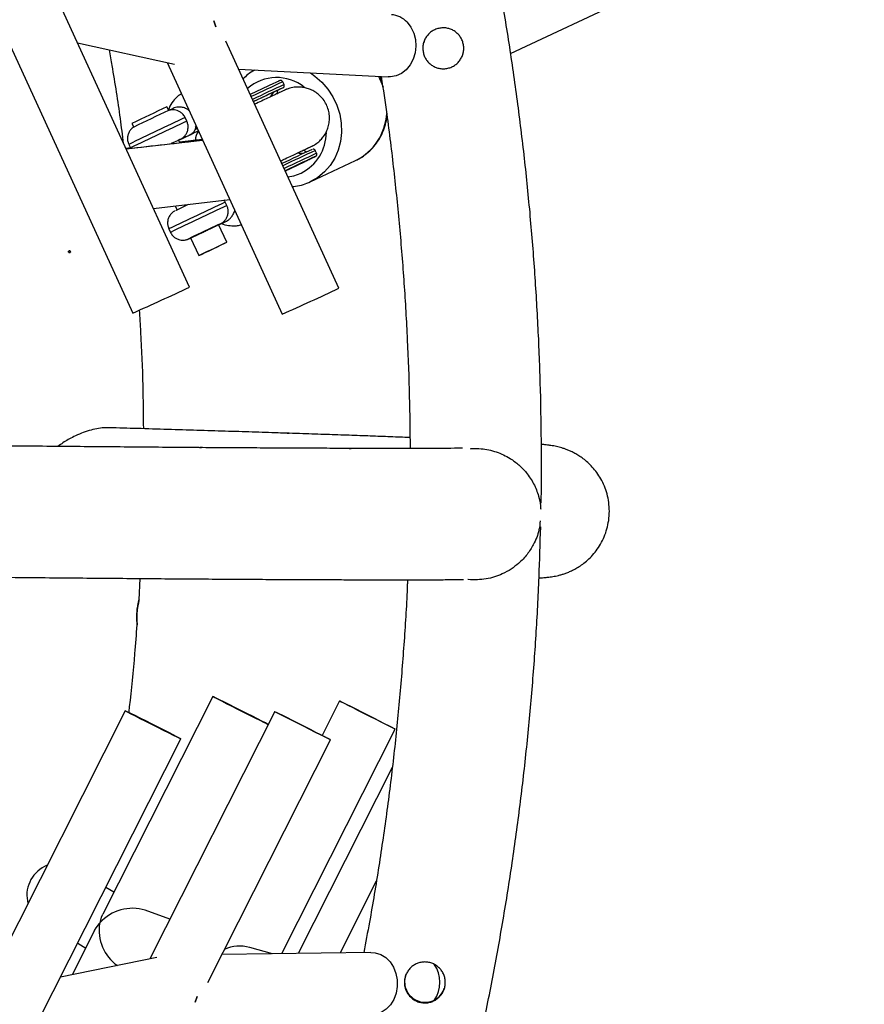
# Model space of a CAD drawing. Units: millimetres. Extents: x -4748 to 4748, y -4748 to 4748.
# Drawn here: x 2567 to 2784, y -148 to 104 of the extents above; entities that cross this region are included whole.
import ezdxf

# ---------------------------------------------------------------- set-up
doc = ezdxf.new("R2010")
doc.units = ezdxf.units.MM

msp = doc.modelspace()

# ---------------------------------------------------------------- linework, layer by layer
at = {"color": 7, "linetype": 'Continuous', "lineweight": 25}
for p, q in [((2693.33, 95.71), (2743.12, 119.05)), ((2610.93, 35.74), (2576.87, 110.04)), ((2563.09, 101.72), (2596.39, 29.07)), ((2649.3, 35.47), (2620.24, 98.88)), ((2671.2, 98.81), (2671.07, 98.47)), ((2582.21, 98.41), (2607.1, 92.93)), ((2605.17, 93.36), (2634.76, 28.8)), ((2623.55, 91.65), (2661.92, 89.67)), ((2632.7, 88.09), (2626.52, 85.17)), ((2633.7, 86.3), (2631.06, 85.07)), ((2634.28, 86.59), (2633.7, 86.3)), ((2633.79, 86.36), (2634.8, 86.85)), ((2634.28, 86.59), (2633.79, 86.36)), ((2635.21, 87.72), (2634.87, 88.44)), ((2605.59, 81.07), (2605.15, 82.01)), ((2606.72, 81.61), (2605.59, 81.08)), ((2610.25, 78.34), (2609.82, 79.24)), ((2596.17, 77.75), (2596.61, 76.82)), ((2612.35, 76.23), (2612.9, 76.49)), ((2612.9, 76.5), (2612.36, 76.25)), ((2594.67, 71.22), (2614.28, 73.47)), ((2608.44, 72.81), (2608.13, 73.46)), ((2608.14, 73.44), (2610.93, 74.75)), ((2614.23, 73.6), (2608.39, 72.93)), ((2595.36, 72.38), (2595.79, 71.48)), ((2640.3, 70.88), (2642.33, 71.89)), ((2643.57, 70.1), (2643.23, 70.82)), ((2641.2, 68.28), (2639.64, 67.54)), ((2639.73, 67.58), (2641.6, 68.47)), ((2642.63, 68.97), (2640.78, 68.06)), ((2641.6, 68.47), (2641.2, 68.28)), ((2641.2, 68.28), (2641.2, 68.28)), ((2642.63, 68.97), (2642.15, 68.74)), ((2640.1, 67.73), (2635.5, 65.57)), ((2635.51, 65.56), (2636.53, 66.03)), ((2635.51, 65.55), (2635.85, 65.71)), ((2636.53, 66.03), (2635.85, 65.71)), ((2636.28, 65.91), (2636.3, 65.88)), ((2636.52, 66.05), (2636.53, 66.03)), ((2636.59, 66.15), (2636.64, 66.05)), ((2638.22, 66.87), (2637.97, 66.74)), ((2639.68, 67.56), (2638.24, 66.88)), ((2638.24, 66.88), (2638.55, 67.02)), ((2638.5, 66.99), (2638.85, 67.16)), ((2638.55, 67.02), (2639.26, 67.36)), ((2638.63, 66.9), (2638.57, 67.03)), ((2639.26, 67.36), (2639.7, 67.57)), ((2639.49, 67.47), (2639.99, 67.7)), ((2639.64, 67.54), (2639.49, 67.47)), ((2639.49, 67.47), (2639.49, 67.47)), ((2639.64, 67.54), (2639.64, 67.54)), ((2639.99, 67.7), (2639.68, 67.56)), ((2639.68, 67.56), (2639.68, 67.56)), ((2639.7, 67.57), (2640.12, 67.77)), ((2640.12, 67.77), (2639.73, 67.58)), ((2639.73, 67.59), (2639.73, 67.58)), ((2640.78, 68.06), (2640.1, 67.73)), ((2641.93, 62.78), (2653.54, 68.22)), ((2601.69, 55.91), (2621.28, 58.19)), ((2607.3, 56.55), (2607.76, 55.58)), ((2610.6, 56.93), (2607.31, 55.36)), ((2620.53, 56.65), (2620.1, 57.56)), ((2605.65, 50.7), (2606.08, 49.8)), ((2620.56, 47.26), (2618.42, 51.78)), ((2618.43, 51.76), (2620.41, 52.69)), ((2611.19, 48.35), (2613.33, 43.83)), ((2611.51, 48.49), (2614.43, 49.88)), ((2651.87, -5.65), (2651.79, -5.65)), ((2597.99, -44.53), (2598.28, -39.04)), ((2651.77, -39.35), (2651.87, -39.35)), ((2616.94, -69.32), (2588.72, -125.19)), ((2649.45, -70.48), (2644.98, -79.32)), ((2594.45, -73.01), (2558.36, -144.45)), ((2632.81, -73.21), (2600.74, -136.69)), ((2631.12, -76.49), (2631.15, -76.51)), ((2634.61, -135.34), (2663.73, -77.69)), ((2571.85, -153.22), (2608.73, -80.23)), ((2615.61, -142.74), (2647.09, -80.42)), ((2662.96, -87.57), (2638.86, -135.28)), ((2591.55, -119.59), (2589.49, -118.32)), ((2658.88, -116.75), (2649.6, -135.12)), ((2569.33, -121.82), (2569.48, -122.44)), ((2605.91, -126.45), (2599.6, -124.18)), ((2587.87, -127.58), (2587.97, -127.4)), ((2586.59, -129.41), (2580.86, -140.74)), ((2582.25, -132.65), (2584.31, -133.92)), ((2632.27, -135.38), (2626.38, -133.73)), ((2602.59, -136.31), (2577.85, -141.35)), ((2657.49, -135.01), (2619.23, -135.57)), ((2676.24, -144.59), (2676.33, -144.18))]:
    msp.add_line(p, q, dxfattribs=at)
at = {"color": 8, "linetype": 'Continuous', "lineweight": 25}
for p, q in [((2634.8, 86.85), (2634.93, 86.92)), ((2612.37, 76.91), (2612.62, 77.03))]:
    msp.add_line(p, q, dxfattribs=at)
at = {"color": 7, "linetype": 'Continuous', "lineweight": 25, "flags": 128}
for points in [[(2617.16, 104.08), (2617.24, 103.87), (2617.66, 102.58)], [(2617.66, 102.58), (2617.24, 103.87), (2617.16, 104.08)], [(2666.79, 103.72), (2667.76, 102.45), (2668.47, 100.96), (2668.9, 99.32), (2669.02, 97.6), (2668.83, 95.88), (2668.33, 94.25), (2667.55, 92.77), (2666.53, 91.53), (2665.31, 90.57), (2663.96, 89.94), (2662.52, 89.67), (2661.92, 89.67)], [(2608.13, 73.46), (2608.36, 73.56), (2608.58, 73.67), (2608.46, 73.62), (2608, 73.4), (2607.25, 73.05), (2606.27, 72.59), (2606.22, 72.56)], [(2612.45, 73.42), (2610.77, 73.22), (2608.38, 72.95)], [(2595.78, 71.46), (2595.26, 71.4), (2594.63, 71.32)], [(2636.45, 66.03), (2636.4, 66.01), (2635.5, 65.58)], [(2618.45, 46.25), (2617.41, 45.75), (2616.33, 45.24), (2615.31, 44.76), (2614.43, 44.35), (2613.78, 44.04), (2613.41, 43.86), (2613.35, 43.84), (2613.61, 43.97), (2614.17, 44.23), (2614.98, 44.62), (2615.96, 45.08), (2617.03, 45.59), (2618.09, 46.09), (2619.05, 46.55), (2619.82, 46.91), (2620.34, 47.16), (2620.56, 47.26), (2620.45, 47.21), (2620.04, 47.01), (2619.35, 46.68), (2618.45, 46.25)], [(2597.99, -44.53), (2597.99, -44.51), (2597.94, -44.72), (2597.81, -45.26), (2597.65, -46.08), (2597.51, -47.1), (2597.43, -48.18), (2597.42, -49.2), (2597.45, -50.07), (2597.51, -50.7), (2597.54, -50.98), (2597.53, -50.89), (2597.49, -50.46), (2597.45, -49.93), (2597.45, -49.93)], [(2631.15, -76.49), (2630.97, -76.4), (2630.4, -76.1), (2629.54, -75.66), (2628.43, -75.09), (2627.11, -74.41), (2625.65, -73.67), (2624.11, -72.9), (2622.58, -72.12), (2621.11, -71.38), (2619.78, -70.72), (2618.66, -70.16), (2617.79, -69.73), (2617.21, -69.44), (2616.95, -69.32), (2617.03, -69.37), (2617.44, -69.59), (2618.15, -69.96), (2619.15, -70.47), (2620.37, -71.1), (2621.77, -71.81), (2623.28, -72.57), (2624.82, -73.35), (2626.33, -74.11), (2627.74, -74.82), (2628.97, -75.43), (2629.97, -75.93), (2630.7, -76.29), (2631.12, -76.49), (2631.12, -76.49)], [(2649.55, -70.53), (2649.46, -70.48), (2649.71, -70.6), (2650.28, -70.88), (2651.15, -71.3), (2652.27, -71.86), (2653.59, -72.53), (2655.05, -73.26), (2656.59, -74.04), (2658.12, -74.81), (2659.59, -75.55), (2660.91, -76.23), (2662.03, -76.8), (2662.9, -77.25), (2663.47, -77.55), (2663.72, -77.68), (2663.64, -77.65), (2663.23, -77.45), (2662.5, -77.1), (2661.51, -76.6), (2660.28, -75.99), (2658.88, -75.28), (2657.37, -74.53), (2655.82, -73.75), (2654.32, -72.98), (2652.91, -72.27), (2651.68, -71.64), (2650.68, -71.13), (2649.96, -70.75), (2649.55, -70.53)], [(2594.45, -73.01), (2594.61, -73.11), (2595.1, -73.36), (2595.9, -73.77), (2596.96, -74.32), (2598.23, -74.97), (2599.67, -75.69), (2601.19, -76.47), (2602.73, -77.24), (2604.22, -77.99), (2605.59, -78.68), (2606.76, -79.27), (2607.7, -79.73), (2608.35, -80.05), (2608.69, -80.21), (2608.69, -80.2), (2608.36, -80.03), (2607.71, -79.69), (2606.78, -79.21), (2605.61, -78.61), (2604.24, -77.92), (2602.76, -77.16), (2601.22, -76.38), (2599.69, -75.62), (2598.26, -74.89), (2596.98, -74.25), (2595.91, -73.72), (2595.11, -73.33), (2594.62, -73.09), (2594.45, -73.01)], [(2647.09, -80.42), (2646.92, -80.35), (2646.43, -80.11), (2645.63, -79.71), (2644.57, -79.18), (2643.29, -78.54), (2641.85, -77.82), (2640.33, -77.05), (2638.79, -76.27), (2637.3, -75.52), (2635.94, -74.83), (2634.76, -74.23), (2633.83, -73.75), (2633.18, -73.41), (2632.85, -73.23), (2632.86, -73.23), (2633.19, -73.38), (2633.84, -73.7), (2634.78, -74.17), (2635.96, -74.76), (2637.32, -75.44), (2638.81, -76.19), (2640.35, -76.97), (2641.88, -77.74), (2643.31, -78.47), (2644.59, -79.12), (2645.65, -79.66), (2646.44, -80.07), (2646.93, -80.33), (2647.09, -80.42)], [(2587.97, -127.4), (2588.39, -125.94), (2588.72, -125.19)], [(2586.59, -129.41), (2586.98, -128.73), (2587.87, -127.58)], [(2657.49, -135.01), (2658.61, -135.1), (2660.01, -135.55), (2661.29, -136.35), (2662.41, -137.46), (2663.3, -138.83), (2663.92, -140.4), (2664.25, -142.08)], [(2664.25, -142.08), (2664.27, -143.81), (2663.98, -145.51), (2663.39, -147.08), (2662.52, -148.47), (2661.43, -149.6), (2660.16, -150.42), (2658.77, -150.89), (2657.73, -151.01)], [(2612.92, -146.31), (2612.83, -146.6), (2612.35, -147.8)], [(2612.35, -147.8), (2612.83, -146.6), (2612.92, -146.31)]]:
    msp.add_lwpolyline(points, dxfattribs=at)
at = {"color": 8, "linetype": 'Continuous', "lineweight": 25, "flags": 128}
for points in [[(2641.96, 90.7), (2643.1, 89.91), (2644.88, 88.37), (2646.44, 86.58), (2647.75, 84.59), (2648.77, 82.42), (2649.49, 80.15), (2649.89, 77.81), (2649.96, 75.46), (2649.7, 73.14), (2649.12, 70.93), (2648.22, 68.85), (2647.03, 66.96), (2645.57, 65.3), (2643.88, 63.9), (2642, 62.81)], [(2660.71, 86.96), (2660.38, 87.87), (2659.49, 89.79)], [(2636.21, 64.02), (2637.75, 64.32), (2639.59, 64.99)]]:
    msp.add_lwpolyline(points, dxfattribs=at)
at = {"color": 7, "linetype": 'Continuous', "lineweight": 25}
for centre, radius, start, end in [((1998.06, 13.25), 2750, 284.46472, 76.29542), ((2662.38, 99.68), 5.98, 42.4568, 86.527), ((2911.54, -511.46), 659.21, 114.80953, 115.53703), ((2634.42, 85.58), 1.02, 134.7849, 195.8629), ((2839.94, -362.86), 494.26, 114.8097, 115.4738), ((3005.35, -773.17), 944.19, 115.0784, 115.68141), ((3014.34, -792.12), 964.13, 115.08471, 115.67512), ((2475.94, 1208.33), 1143.23, 275.97729, 276.94974), ((2615.7, 73.63), 3.26, 138.2558, 183.7619), ((2615.75, 73.62), 3.31, 139.6557, 183.6067), ((2598.07, 52.67), 18.89, 96.9625, 99.3841), ((2954.85, -603.72), 743.63, 114.84242, 115.50504), ((2641.23, 71.69), 1.24, 218.9371, 260.8147), ((2823.86, -328.09), 436.46, 114.7509, 115.57), ((2973.9, -706.87), 837.8, 115.07221, 115.68761), ((2924.3, -602.33), 722.1, 115.06252, 115.69729), ((2286.01, 725.36), 762.34, 294.02577, 295.22832), ((2323.47, 727.18), 764.61, 294.0239, 295.22287), ((2577.46, -120.34), 8.26, 111.5837, 190.3105), ((2596.32, -134.97), 11.27, 73.0945, 137.8558), ((2598.73, -129.36), 11, 170.7111, 235.122), ((2623.89, -143.22), 9.81, 75.3158, 114.0286), ((2667.13, -142.69), 8.08, 325.0341, 35.0091)]:
    msp.add_arc(centre, radius, start, end, dxfattribs=at)
at = {"color": 8, "linetype": 'Continuous', "lineweight": 25}
for centre, radius, start, end in [((2633.32, 78.1), 11.43, 51.733, 131.0814), ((2990.03, -677.63), 844.39, 114.87349, 115.48091), ((2953.68, -600.29), 758.14, 114.83869, 115.51601), ((3243.21, -1274.56), 1494.64, 115.07323, 115.68658), ((2647.27, 81.06), 14.29, 296.0502, 356.9565), ((3243.64, -1275.46), 1494.64, 115.07323, 115.68658), ((2634.22, 75.55), 11.85, 296.9567, 359.4111), ((3006, -711.59), 862.41, 114.87513, 115.48695), ((2968.92, -632.73), 774.48, 114.84015, 115.52222), ((2483.22, 391.21), 359.48, 295.23, 296.0579), ((3253.5, -1296.24), 1494.64, 115.07323, 115.68658), ((3253.93, -1297.14), 1494.64, 115.07323, 115.68658), ((2607.7, 74.15), 24.82, 294.7774, 296.7412), ((2589.78, 94.08), 50.5, 294.5178, 295.4838)]:
    msp.add_arc(centre, radius, start, end, dxfattribs=at)
at = {"color": 7, "linetype": 'Continuous', "lineweight": 25}
for points, knots in [([(2701.19, -19.72), (2701.2, -19.35), (2701.3, -14.02), (2701.29, -3.71), (2701.02, 11.19), (2700.42, 26.08), (2699.51, 40.96), (2698.29, 55.81), (2696.75, 70.64), (2694.89, 85.43), (2692.73, 100.17), (2690.25, 114.87), (2687.46, 129.51), (2684.36, 144.09), (2680.95, 158.6), (2677.24, 173.03), (2673.22, 187.39), (2668.9, 201.65), (2664.27, 215.82), (2659.35, 229.89), (2654.13, 243.85), (2648.61, 257.7), (2642.8, 271.42), (2636.71, 285.02), (2630.32, 298.49), (2623.66, 311.82), (2616.71, 325.01), (2609.48, 338.04), (2601.98, 350.92), (2594.21, 363.64), (2586.17, 376.19), (2577.86, 388.56), (2569.3, 400.76), (2560.47, 412.78), (2551.4, 424.6), (2542.08, 436.23), (2532.51, 447.66), (2522.7, 458.88), (2512.66, 469.89), (2502.39, 480.69), (2491.89, 491.27), (2481.16, 501.62), (2470.22, 511.74), (2459.59, 521.2), (2452.52, 527.16), (2449.24, 529.92)], [0, 0, 0, 0, 0.001771, 0.025616, 0.049461, 0.073306, 0.097151, 0.120997, 0.144842, 0.168687, 0.192532, 0.216377, 0.240223, 0.264068, 0.287913, 0.311758, 0.335603, 0.359449, 0.383294, 0.407139, 0.430984, 0.454829, 0.478675, 0.50252, 0.526365, 0.55021, 0.574055, 0.597901, 0.621746, 0.645591, 0.669436, 0.693281, 0.717127, 0.740972, 0.764817, 0.788662, 0.812508, 0.836353, 0.860198, 0.884043, 0.907888, 0.931734, 0.955579, 0.979424, 1, 1, 1, 1]), ([(2681.12, 98.46), (2681.22, 98.13), (2681.28, 97.79), (2681.33, 97.1), (2681.33, 96.75), (2681.24, 96.07), (2681.17, 95.73), (2681.01, 95.24), (2680.95, 95.08), (2680.81, 94.77), (2680.73, 94.61), (2680.48, 94.17), (2680.29, 93.89), (2679.84, 93.36), (2679.59, 93.13), (2679.19, 92.81), (2679.05, 92.71), (2678.76, 92.52), (2678.61, 92.44), (2678.15, 92.2), (2677.83, 92.07), (2677.17, 91.89), (2676.82, 91.82), (2676.14, 91.77), (2675.79, 91.78), (2675.1, 91.86), (2674.77, 91.94), (2674.28, 92.1), (2674.12, 92.16), (2673.8, 92.3), (2673.65, 92.37), (2673.2, 92.62), (2672.92, 92.82), (2672.4, 93.26), (2672.16, 93.51), (2671.74, 94.05), (2671.56, 94.34), (2671.32, 94.8), (2671.25, 94.96), (2671.12, 95.28), (2671.07, 95.44), (2670.93, 95.94), (2670.86, 96.28), (2670.81, 96.97), (2670.82, 97.32), (2670.9, 98), (2670.97, 98.34), (2671.19, 98.99), (2671.32, 99.3), (2671.66, 99.9), (2671.86, 100.18), (2672.3, 100.7), (2672.55, 100.94), (2673.09, 101.37), (2673.37, 101.55), (2673.98, 101.86), (2674.31, 101.99), (2674.97, 102.18), (2675.31, 102.24), (2675.83, 102.28), (2676.01, 102.28), (2676.35, 102.28), (2676.52, 102.27), (2677.04, 102.2), (2677.37, 102.13), (2678.03, 101.92), (2678.34, 101.78), (2678.94, 101.45), (2679.22, 101.25), (2679.74, 100.81), (2679.98, 100.56), (2680.4, 100.02), (2680.59, 99.73), (2680.9, 99.12), (2681.03, 98.8), (2681.12, 98.46)], [0, 0, 0, 0, 0.03125, 0.03125, 0.0625, 0.0625, 0.09375, 0.09375, 0.109375, 0.109375, 0.125, 0.125, 0.15625, 0.15625, 0.1875, 0.1875, 0.203125, 0.203125, 0.21875, 0.21875, 0.25, 0.25, 0.28125, 0.28125, 0.3125, 0.3125, 0.34375, 0.34375, 0.359375, 0.359375, 0.375, 0.375, 0.40625, 0.40625, 0.4375, 0.4375, 0.46875, 0.46875, 0.484375, 0.484375, 0.5, 0.5, 0.53125, 0.53125, 0.5625, 0.5625, 0.59375, 0.59375, 0.625, 0.625, 0.65625, 0.65625, 0.6875, 0.6875, 0.71875, 0.71875, 0.75, 0.75, 0.78125, 0.78125, 0.796875, 0.796875, 0.8125, 0.8125, 0.84375, 0.84375, 0.875, 0.875, 0.90625, 0.90625, 0.9375, 0.9375, 0.96875, 0.96875, 1, 1, 1, 1]), ([(2594.04, 72.6), (2593.76, 74.73), (2592.91, 81.41), (2591.68, 89.42), (2590.62, 95.27), (2590.38, 96.61)], [0, 0, 0, 0, 0.265287, 0.831985, 1, 1, 1, 1]), ([(2680.99, 95.25), (2681, 95.27), (2681.06, 95.37), (2681.07, 95.48), (2681.08, 95.58)], [0, 0, 0, 0, 0.185235, 1, 1, 1, 1]), ([(2627.71, 91.43), (2627.7, 91.43), (2627.05, 91.14), (2626, 90.41), (2625.08, 89.57), (2624.67, 89.2)], [0, 0, 0, 0, 0.010233, 0.56295, 1, 1, 1, 1]), ([(2633.9, 88.65), (2633.84, 88.62), (2633.68, 88.54), (2633.29, 88.37), (2632.9, 88.18), (2632.8, 88.14)], [0, 0, 0, 0, 0.320845, 0.840107, 1, 1, 1, 1]), ([(2634.86, 88.44), (2634.84, 88.47), (2634.8, 88.57), (2634.68, 88.68), (2634.53, 88.75), (2634.4, 88.78), (2634.29, 88.78), (2634.21, 88.77), (2634.17, 88.76), (2634.14, 88.75), (2634.11, 88.74), (2634.07, 88.72), (2634.04, 88.71), (2633.95, 88.67), (2633.9, 88.65)], [0, 0, 0, 0, 0.039729, 0.104765, 0.157689, 0.202525, 0.239713, 0.267483, 0.288595, 0.312697, 0.352877, 0.448763, 0.747354, 1, 1, 1, 1]), ([(2660.31, 88.66), (2660.21, 88.91), (2660.07, 89.3), (2659.85, 89.65), (2659.77, 89.78)], [0, 0, 0, 0, 0.630568, 1, 1, 1, 1]), ([(2660.15, 89.76), (2660.63, 86.55), (2661.83, 78.55), (2663.39, 65.71), (2664.87, 51.24), (2666.03, 36.74), (2666.87, 22.22), (2667.4, 8.08), (2667.5, -1.22), (2667.55, -5.67)], [0, 0, 0, 0, 0.101573, 0.253366, 0.405158, 0.55695, 0.708743, 0.860535, 1, 1, 1, 1]), ([(2642.33, 71.89), (2642.37, 71.91), (2642.44, 71.94), (2642.58, 72.01), (2642.77, 72.11), (2643.12, 72.32), (2643.77, 72.75), (2644.58, 73.46), (2645.43, 74.47), (2646.1, 75.61), (2646.59, 76.9), (2646.86, 78.27), (2646.88, 79.73), (2646.63, 81.2), (2646.09, 82.64), (2645.29, 83.94), (2644.28, 85.03), (2643.18, 85.87), (2642.04, 86.47), (2640.89, 86.86), (2639.79, 87.07), (2638.77, 87.12), (2637.85, 87.05), (2637.07, 86.91), (2636.48, 86.74), (2636.07, 86.6), (2635.84, 86.51), (2635.7, 86.45), (2635.57, 86.39), (2635.43, 86.33), (2635.18, 86.21), (2634.68, 85.98), (2633.84, 85.59), (2632.73, 85.06), (2631.4, 84.44), (2629.85, 83.71), (2628.59, 83.11), (2627.82, 82.75), (2627.66, 82.67)], [0, 0, 0, 0, 0.017442, 0.026987, 0.03385, 0.042201, 0.058157, 0.088732, 0.116466, 0.149876, 0.179618, 0.212255, 0.246133, 0.280675, 0.315521, 0.352136, 0.386136, 0.417922, 0.447729, 0.475618, 0.501534, 0.525316, 0.546692, 0.565226, 0.580074, 0.590076, 0.596588, 0.60222, 0.610524, 0.627652, 0.660667, 0.713664, 0.770205, 0.824791, 0.878941, 0.932942, 0.986876, 1, 1, 1, 1]), ([(2634.81, 86.85), (2634.85, 86.87), (2634.92, 86.91), (2634.95, 86.92), (2634.99, 86.95), (2635.03, 86.98), (2635.08, 87.02), (2635.16, 87.1), (2635.24, 87.24), (2635.28, 87.42), (2635.27, 87.6), (2635.22, 87.69), (2635.2, 87.71)], [0, 0, 0, 0, 0.4130882, 0.6256558, 0.6809955, 0.7088162, 0.7351809, 0.7748145, 0.8293912, 0.8945195, 0.9667663, 1, 1, 1, 1]), ([(2608.85, 85.33), (2608.52, 85.14), (2607.74, 84.68), (2606.72, 83.46), (2605.84, 82.3), (2605.58, 81.36), (2605.53, 81.2)], [0, 0, 0, 0, 0.233798, 0.569164, 0.926589, 1, 1, 1, 1]), ([(2631.84, 84.64), (2631.84, 84.65), (2632, 85.02), (2632.24, 85.35), (2632.47, 85.68)], [0, 0, 0, 0, 0.010271, 1, 1, 1, 1]), ([(2609.8, 79.22), (2609.79, 79.27), (2609.66, 79.65), (2609.19, 80.2), (2608.5, 80.76), (2607.79, 81.08), (2607.12, 81.23), (2606.53, 81.25), (2606.04, 81.19), (2605.7, 81.11), (2605.54, 81.06), (2605.5, 81.04)], [0, 0, 0, 0, 0.034361, 0.233325, 0.403345, 0.553021, 0.685296, 0.800366, 0.897032, 0.973058, 1, 1, 1, 1]), ([(2610.8, 81.08), (2610.6, 81.22), (2610.09, 81.6), (2609.15, 81.89), (2608.18, 81.98), (2607.36, 81.87), (2606.91, 81.69), (2606.71, 81.61)], [0, 0, 0, 0, 0.164766, 0.422515, 0.64656, 0.837855, 1, 1, 1, 1]), ([(2653.65, 68.31), (2653.84, 68.39), (2654.67, 68.74), (2656, 69.66), (2657.59, 71.02), (2658.95, 72.64), (2660.08, 74.44), (2660.93, 76.42), (2661.45, 78.15), (2661.58, 79.23), (2661.62, 79.59)], [0, 0, 0, 0, 0.0437261, 0.19065, 0.3374914, 0.4844405, 0.6316692, 0.7792992, 0.927392, 1, 1, 1, 1]), ([(2596.69, 76.86), (2596.62, 76.82), (2596.39, 76.67), (2595.99, 76.33), (2595.52, 75.75), (2595.16, 74.97), (2594.99, 74.07), (2595.04, 73.18), (2595.27, 72.64), (2595.38, 72.4)], [0, 0, 0, 0, 0.049759, 0.163103, 0.308328, 0.48706, 0.657844, 0.846456, 1, 1, 1, 1]), ([(2608.13, 73.46), (2608.28, 73.53), (2608.51, 73.64), (2608.6, 73.68), (2608.69, 73.73), (2608.78, 73.77), (2609.06, 73.93), (2609.54, 74.3), (2610.07, 74.94), (2610.44, 75.74), (2610.61, 76.62), (2610.57, 77.51), (2610.34, 78.06), (2610.23, 78.32)], [0, 0, 0, 0, 0.160342, 0.245484, 0.267455, 0.280957, 0.302263, 0.404256, 0.524274, 0.641437, 0.757726, 0.888402, 1, 1, 1, 1]), ([(2613.21, 75.82), (2613, 75.72), (2612.16, 75.32), (2610.79, 74.67), (2609.43, 74.02), (2608.75, 73.7), (2608.54, 73.59)], [0, 0, 0, 0, 0.118676, 0.475207, 0.832036, 1, 1, 1, 1]), ([(2610.93, 74.75), (2610.93, 74.75), (2611.15, 74.83), (2611.55, 75.11), (2612.1, 75.63), (2612.51, 76.29), (2612.6, 76.8), (2612.64, 77.02)], [0, 0, 0, 0, 0.005301, 0.222268, 0.478243, 0.77804, 1, 1, 1, 1]), ([(2634.33, 68.13), (2634.73, 68.31), (2635.73, 68.79), (2637.18, 69.47), (2638.64, 70.16), (2639.88, 70.75), (2640.88, 71.22), (2641.58, 71.54), (2641.92, 71.7), (2642.07, 71.77), (2642.05, 71.76), (2642.04, 71.76)], [0, 0, 0, 0, 0.091124, 0.232532, 0.373857, 0.515029, 0.655887, 0.795985, 0.915882, 0.980547, 1, 1, 1, 1]), ([(2643.22, 70.82), (2643.2, 70.86), (2643.16, 70.95), (2643.03, 71.06), (2642.89, 71.13), (2642.76, 71.16), (2642.7, 71.16), (2642.67, 71.16)], [0, 0, 0, 0, 0.1736901, 0.4580189, 0.6893967, 0.885413, 1, 1, 1, 1]), ([(2635.48, 65.63), (2636.13, 65.94), (2637.48, 66.57), (2639.24, 67.4), (2640.79, 68.14), (2641.54, 68.49), (2641.91, 68.66)], [0, 0, 0, 0, 0.236703, 0.491136, 0.745568, 1, 1, 1, 1]), ([(2639.9, 70.02), (2639.58, 70.03), (2639.17, 70.04), (2638.78, 70.14), (2638.69, 70.17)], [0, 0, 0, 0, 0.770742, 1, 1, 1, 1]), ([(2641.91, 68.66), (2641.96, 68.68), (2642.05, 68.73), (2642.19, 68.79), (2642.31, 68.85), (2642.43, 68.91), (2642.54, 68.96), (2642.65, 69.01), (2642.74, 69.05), (2642.87, 69.11), (2643, 69.17), (2643.12, 69.23), (2643.21, 69.26), (2643.26, 69.29), (2643.29, 69.3), (2643.28, 69.29), (2643.24, 69.27), (2643.18, 69.24), (2643.15, 69.23)], [0, 0, 0, 0, 0.0408055, 0.0816103, 0.1224144, 0.1632178, 0.2040207, 0.2448232, 0.2856253, 0.3240181, 0.4282995, 0.4993958, 0.5717019, 0.6573625, 0.7430235, 0.828684, 0.9143431, 1, 1, 1, 1]), ([(2643.15, 69.23), (2643.13, 69.22), (2643.09, 69.2), (2643.01, 69.16), (2642.93, 69.12), (2642.83, 69.07), (2642.73, 69.02), (2642.61, 68.97), (2642.5, 68.91), (2642.35, 68.84), (2642.24, 68.78), (2642.15, 68.74)], [0, 0, 0, 0, 0.105811, 0.21162, 0.317427, 0.423232, 0.529035, 0.634836, 0.740636, 0.811432, 1, 1, 1, 1]), ([(2643.16, 69.23), (2643.21, 69.26), (2643.27, 69.29), (2643.3, 69.3), (2643.35, 69.33), (2643.39, 69.36), (2643.44, 69.4), (2643.52, 69.48), (2643.6, 69.62), (2643.64, 69.8), (2643.63, 69.98), (2643.58, 70.07), (2643.56, 70.1)], [0, 0, 0, 0, 0.413088, 0.625656, 0.680995, 0.708816, 0.735181, 0.774814, 0.829391, 0.894519, 0.966766, 1, 1, 1, 1]), ([(2636.53, 66.06), (2636.51, 66.05), (2636.47, 66.03), (2636.42, 66.01), (2636.38, 65.99), (2636.34, 65.97), (2636.31, 65.96), (2636.29, 65.95), (2636.28, 65.94), (2636.27, 65.94), (2636.27, 65.94), (2636.27, 65.94), (2636.28, 65.94), (2636.29, 65.95), (2636.32, 65.96), (2636.34, 65.97), (2636.38, 65.99), (2636.41, 66.01), (2636.46, 66.03), (2636.51, 66.05), (2636.56, 66.08), (2636.62, 66.11), (2636.68, 66.13), (2636.74, 66.17), (2636.81, 66.2), (2636.86, 66.22), (2636.89, 66.23)], [0, 0, 0, 0, 0.056204, 0.110435, 0.162517, 0.212837, 0.261285, 0.308242, 0.353584, 0.397748, 0.440649, 0.482109, 0.522291, 0.561329, 0.599499, 0.636879, 0.673862, 0.710453, 0.747074, 0.78293, 0.818489, 0.85433, 0.889877, 0.926138, 0.962811, 1, 1, 1, 1]), ([(2638.35, 66.92), (2638.33, 66.91), (2638.27, 66.89), (2638.19, 66.85), (2638.12, 66.81), (2638.04, 66.77), (2637.96, 66.73), (2637.88, 66.7), (2637.8, 66.66), (2637.72, 66.62), (2637.64, 66.59), (2637.57, 66.55), (2637.49, 66.51), (2637.41, 66.47), (2637.33, 66.44), (2637.25, 66.4), (2637.17, 66.36), (2637.09, 66.32), (2637.01, 66.29), (2636.93, 66.25), (2636.86, 66.21), (2636.79, 66.18), (2636.72, 66.15), (2636.65, 66.12), (2636.59, 66.09), (2636.55, 66.07), (2636.53, 66.06)], [0, 0, 0, 0, 0.038322, 0.07558, 0.111674, 0.146797, 0.181354, 0.215349, 0.249015, 0.282595, 0.316716, 0.351628, 0.387757, 0.425163, 0.464203, 0.504865, 0.547399, 0.592227, 0.638605, 0.685956, 0.73444, 0.784478, 0.83572, 0.888813, 0.943518, 1, 1, 1, 1]), ([(2637.04, 66.31), (2637.03, 66.3), (2636.99, 66.28), (2636.94, 66.26), (2636.89, 66.23), (2636.84, 66.21), (2636.8, 66.19), (2636.76, 66.18), (2636.73, 66.16), (2636.7, 66.15), (2636.68, 66.13), (2636.66, 66.12), (2636.64, 66.12), (2636.63, 66.11), (2636.62, 66.11), (2636.62, 66.1), (2636.62, 66.1), (2636.62, 66.11), (2636.63, 66.11), (2636.64, 66.12), (2636.66, 66.13), (2636.69, 66.14), (2636.72, 66.15), (2636.76, 66.17), (2636.8, 66.19), (2636.83, 66.2), (2636.84, 66.21)], [0, 0, 0, 0, 0.0369019, 0.072974, 0.1079802, 0.1425613, 0.1764641, 0.2098906, 0.2432404, 0.2768689, 0.310908, 0.345087, 0.3806981, 0.4174386, 0.4553166, 0.4949043, 0.5360167, 0.5791027, 0.6240205, 0.6707336, 0.7199556, 0.771014, 0.8244033, 0.8802552, 0.9390037, 1, 1, 1, 1]), ([(2636.84, 66.21), (2636.87, 66.22), (2636.91, 66.24), (2636.99, 66.28), (2637.07, 66.32), (2637.15, 66.35), (2637.23, 66.39), (2637.32, 66.43), (2637.4, 66.47), (2637.49, 66.51), (2637.58, 66.56), (2637.67, 66.6), (2637.75, 66.64), (2637.84, 66.68), (2637.93, 66.72), (2638.02, 66.76), (2638.1, 66.8), (2638.16, 66.83), (2638.18, 66.84)], [0, 0, 0, 0, 0.090758, 0.17565, 0.255306, 0.329955, 0.39993, 0.465292, 0.527056, 0.58557, 0.641196, 0.694326, 0.745429, 0.795527, 0.84523, 0.895057, 0.946612, 1, 1, 1, 1]), ([(2636.89, 66.23), (2636.92, 66.25), (2636.97, 66.27), (2637.05, 66.31), (2637.14, 66.35), (2637.23, 66.4), (2637.31, 66.44), (2637.4, 66.48), (2637.49, 66.52), (2637.57, 66.56), (2637.66, 66.6), (2637.74, 66.64), (2637.83, 66.68), (2637.91, 66.72), (2637.99, 66.76), (2638.07, 66.8), (2638.15, 66.83), (2638.2, 66.86), (2638.22, 66.87)], [0, 0, 0, 0, 0.061388, 0.121254, 0.179635, 0.237331, 0.294513, 0.351716, 0.409473, 0.468397, 0.528232, 0.58915, 0.651334, 0.715536, 0.782324, 0.851758, 0.92396, 1, 1, 1, 1]), ([(2637.97, 66.74), (2637.95, 66.74), (2637.91, 66.72), (2637.85, 66.69), (2637.8, 66.66), (2637.74, 66.64), (2637.68, 66.61), (2637.62, 66.58), (2637.57, 66.56), (2637.51, 66.53), (2637.45, 66.5), (2637.39, 66.47), (2637.33, 66.45), (2637.28, 66.42), (2637.22, 66.39), (2637.16, 66.36), (2637.1, 66.34), (2637.06, 66.32), (2637.04, 66.31)], [0, 0, 0, 0, 0.079521, 0.156058, 0.228239, 0.296573, 0.362432, 0.425115, 0.485525, 0.543647, 0.600452, 0.655914, 0.71105, 0.766974, 0.822919, 0.880193, 0.938666, 1, 1, 1, 1]), ([(2638.18, 66.84), (2638.21, 66.85), (2638.25, 66.87), (2638.3, 66.9), (2638.35, 66.92), (2638.4, 66.94), (2638.44, 66.96), (2638.47, 66.98), (2638.5, 67), (2638.53, 67.01), (2638.55, 67.02), (2638.56, 67.02), (2638.57, 67.03), (2638.57, 67.03), (2638.56, 67.02), (2638.54, 67.02), (2638.52, 67.01), (2638.51, 67), (2638.5, 66.99)], [0, 0, 0, 0, 0.057117, 0.112272, 0.166597, 0.220968, 0.274682, 0.329744, 0.385916, 0.443266, 0.50267, 0.564454, 0.628338, 0.695282, 0.765066, 0.839428, 0.917403, 1, 1, 1, 1]), ([(2638.85, 67.16), (2638.86, 67.17), (2638.88, 67.18), (2638.91, 67.19), (2638.92, 67.19), (2638.93, 67.2), (2638.92, 67.19), (2638.91, 67.19), (2638.89, 67.18), (2638.86, 67.16), (2638.82, 67.15), (2638.78, 67.12), (2638.72, 67.1), (2638.66, 67.07), (2638.6, 67.04), (2638.52, 67), (2638.44, 66.96), (2638.38, 66.94), (2638.35, 66.92)], [0, 0, 0, 0, 0.079726, 0.15535, 0.227148, 0.295445, 0.360963, 0.423449, 0.484045, 0.542968, 0.600523, 0.656669, 0.712446, 0.768017, 0.824081, 0.881198, 0.939582, 1, 1, 1, 1]), ([(2637.34, 61.57), (2637.6, 61.58), (2638.56, 61.64), (2640.14, 62.03), (2641.39, 62.56), (2642, 62.81)], [0, 0, 0, 0, 0.159418, 0.592224, 1, 1, 1, 1]), ([(2618.42, 51.77), (2618.57, 51.84), (2618.79, 51.95), (2618.88, 52), (2618.98, 52.04), (2619.06, 52.09), (2619.34, 52.25), (2619.83, 52.62), (2620.36, 53.26), (2620.73, 54.05), (2620.9, 54.93), (2620.86, 55.83), (2620.63, 56.38), (2620.52, 56.63)], [0, 0, 0, 0, 0.160342, 0.245484, 0.267455, 0.280957, 0.302263, 0.404256, 0.524274, 0.641437, 0.757726, 0.888402, 1, 1, 1, 1]), ([(2620.09, 57.54), (2620.07, 57.59), (2620, 57.81), (2619.85, 57.98), (2619.73, 58.11)], [0, 0, 0, 0, 0.257991, 1, 1, 1, 1]), ([(2607.14, 55.27), (2607.11, 55.26), (2607, 55.2), (2606.7, 55), (2606.28, 54.65), (2605.81, 54.06), (2605.44, 53.29), (2605.28, 52.38), (2605.33, 51.5), (2605.56, 50.96), (2605.66, 50.72)], [0, 0, 0, 0, 0.018371, 0.085556, 0.19468, 0.334496, 0.506573, 0.670998, 0.852587, 1, 1, 1, 1]), ([(2620.42, 52.7), (2620.62, 52.8), (2621.04, 53.04), (2621.64, 53.6), (2622.17, 54.42), (2622.49, 55.09), (2622.53, 55.47), (2622.53, 55.48)], [0, 0, 0, 0, 0.193729, 0.422288, 0.689976, 0.997933, 1, 1, 1, 1]), ([(2614.43, 49.88), (2614.81, 50.05), (2615.17, 50.22), (2615.85, 50.55), (2616.15, 50.69), (2616.68, 50.94), (2616.91, 51.05), (2617.24, 51.2), (2617.34, 51.25), (2617.51, 51.33), (2617.56, 51.35), (2617.68, 51.41), (2617.74, 51.44), (2617.8, 51.47)], [0, 0, 0, 0, 0.25, 0.25, 0.5, 0.5, 0.75, 0.75, 0.875, 0.875, 0.9375, 0.9375, 1, 1, 1, 1]), ([(2617.68, 51.42), (2617.74, 51.45), (2617.84, 51.49), (2618.03, 51.59), (2618.1, 51.62)], [0, 0, 0, 0, 0.649901, 1, 1, 1, 1]), ([(2619.09, 52.11), (2619.25, 52.03), (2620.06, 51.66), (2621.39, 51.5), (2622.85, 51.45), (2623.77, 51.6), (2624.18, 51.76), (2624.22, 51.78)], [0, 0, 0, 0, 0.0827271, 0.4183908, 0.730823, 0.9675947, 1, 1, 1, 1]), ([(2606.09, 49.81), (2606.12, 49.75), (2606.25, 49.36), (2606.73, 48.81), (2607.42, 48.26), (2608.13, 47.95), (2608.8, 47.8), (2609.38, 47.78), (2609.87, 47.84), (2610.24, 47.93), (2610.48, 48.02), (2610.59, 48.07), (2610.64, 48.09), (2610.69, 48.11), (2610.77, 48.15), (2610.88, 48.2), (2611.1, 48.3), (2611.19, 48.34)], [0, 0, 0, 0, 0.029032, 0.167785, 0.286505, 0.391085, 0.48348, 0.563789, 0.631138, 0.683935, 0.719403, 0.734895, 0.746129, 0.762183, 0.796193, 0.908368, 1, 1, 1, 1]), ([(2580.19, 45.09), (2580.25, 45.07), (2580.31, 45.04), (2580.38, 44.93), (2580.4, 44.86), (2580.37, 44.73), (2580.33, 44.67), (2580.22, 44.6), (2580.16, 44.58), (2580.03, 44.61), (2579.97, 44.65), (2579.9, 44.75), (2579.88, 44.82), (2579.91, 44.95), (2579.94, 45.01), (2580.05, 45.08), (2580.12, 45.1), (2580.19, 45.09)], [0, 0, 0, 0, 0.125, 0.125, 0.25, 0.25, 0.375, 0.375, 0.5, 0.5, 0.625, 0.625, 0.75, 0.75, 0.875, 0.875, 1, 1, 1, 1]), ([(2580.38, 44.78), (2580.37, 44.76), (2580.35, 44.71), (2580.29, 44.65), (2580.21, 44.62), (2580.12, 44.61), (2580.04, 44.63), (2579.97, 44.68), (2579.92, 44.75), (2579.89, 44.83), (2579.89, 44.89), (2579.91, 44.93), (2579.91, 44.94)], [0, 0, 0, 0, 0.103903, 0.211297, 0.318695, 0.426077, 0.533447, 0.640828, 0.748226, 0.85562, 0.962996, 1, 1, 1, 1]), ([(2599.19, -0.61), (2599.14, 3.07), (2599.04, 11.34), (2598.67, 21.5), (2598.25, 27.97), (2598.13, 29.85)], [0, 0, 0, 0, 0.362522, 0.814118, 1, 1, 1, 1]), ([(2590.33, -0.39), (2589.9, -0.37), (2588.87, -0.34), (2587.12, -0.59), (2584.48, -1.21), (2581.5, -2.43), (2578.86, -3.91), (2577.61, -4.84), (2577.18, -5.16)], [0, 0, 0, 0, 0.100143, 0.237392, 0.378364, 0.667061, 0.887871, 1, 1, 1, 1]), ([(2636.03, -1.76), (2635.25, -1.74), (2632.37, -1.64), (2627.07, -1.47), (2620.14, -1.25), (2612.91, -1.03), (2605.38, -0.8), (2597.88, -0.57), (2592.75, -0.42), (2590.33, -0.35)], [0, 0, 0, 0, 0.058893, 0.218794, 0.378656, 0.538485, 0.698287, 0.858066, 1, 1, 1, 1]), ([(2636.37, -1.78), (2636.35, -1.78), (2636.32, -1.78), (2636.27, -1.77), (2636.22, -1.77), (2636.16, -1.77), (2636.09, -1.77), (2636.04, -1.77), (2636.02, -1.77), (2636.04, -1.77), (2636.09, -1.77), (2636.13, -1.77), (2636.17, -1.77), (2636.19, -1.77)], [0, 0, 0, 0, 0.0639355, 0.1253192, 0.1867013, 0.2506318, 0.3754714, 0.5003051, 0.6249974, 0.7496955, 0.8341422, 0.9155475, 1, 1, 1, 1]), ([(2636.19, -1.77), (2636.21, -1.77), (2636.24, -1.77), (2636.29, -1.77), (2636.34, -1.77), (2636.4, -1.78), (2636.47, -1.78), (2636.52, -1.78), (2636.54, -1.78), (2636.51, -1.78), (2636.47, -1.78), (2636.43, -1.78), (2636.39, -1.78), (2636.37, -1.78)], [0, 0, 0, 0, 0.0639719, 0.1253908, 0.1868126, 0.2507931, 0.3755581, 0.500319, 0.6250825, 0.7498502, 0.8342515, 0.9156088, 1, 1, 1, 1]), ([(2667.51, -2.88), (2667.47, -2.88), (2665.9, -2.81), (2662.54, -2.69), (2657.4, -2.5), (2651.93, -2.3), (2646.15, -2.1), (2641.02, -1.93), (2637.71, -1.82), (2636.52, -1.78)], [0, 0, 0, 0, 0.0047861, 0.1842606, 0.3635656, 0.5427399, 0.7218116, 0.9008019, 1, 1, 1, 1]), ([(2613.46, -5.46), (2611.27, -5.44), (2606.62, -5.41), (2599.17, -5.35), (2591.18, -5.28), (2582.91, -5.21), (2574.32, -5.13), (2568.4, -5.08), (2565.26, -5.05), (2565.16, -5.04)], [0, 0, 0, 0, 0.150782, 0.319489, 0.488218, 0.656967, 0.825733, 0.994513, 1, 1, 1, 1]), ([(2700.65, -38.91), (2700.85, -38.9), (2701.48, -38.86), (2702.33, -38.79), (2703.28, -38.69), (2704.1, -38.57), (2704.82, -38.44), (2705.58, -38.27), (2706.38, -38.06), (2707.25, -37.79), (2708.19, -37.43), (2709.21, -36.98), (2710.33, -36.38), (2711.54, -35.61), (2712.81, -34.62), (2714.1, -33.4), (2715.34, -31.94), (2716.46, -30.24), (2717.4, -28.35), (2718.11, -26.32), (2718.57, -24.12), (2718.74, -21.83), (2718.58, -19.53), (2718.14, -17.35), (2717.45, -15.33), (2716.55, -13.48), (2715.5, -11.85), (2714.34, -10.43), (2713.15, -9.25), (2711.98, -8.28), (2710.86, -7.51), (2709.82, -6.9), (2708.87, -6.43), (2707.99, -6.05), (2707.19, -5.75), (2706.43, -5.51), (2705.72, -5.32), (2705.03, -5.16), (2704.33, -5.02), (2703.57, -4.89), (2702.63, -4.76), (2701.89, -4.67), (2701.34, -4.62), (2701.24, -4.61)], [0, 0, 0, 0, 0.0424318, 0.1349728, 0.2012205, 0.239891, 0.2713962, 0.2967112, 0.3174432, 0.3348761, 0.3500187, 0.3636828, 0.3765434, 0.3891611, 0.4018321, 0.4148385, 0.428262, 0.4420171, 0.4559785, 0.4700529, 0.4841854, 0.4995748, 0.5144674, 0.5288779, 0.542862, 0.5564536, 0.5696624, 0.5824786, 0.5949019, 0.6070083, 0.6190165, 0.6312527, 0.6440937, 0.6580893, 0.6738905, 0.6922998, 0.7143601, 0.7415139, 0.7759052, 0.8210381, 0.8835818, 0.9806766, 1, 1, 1, 1]), ([(2613.54, -5.46), (2613.54, -5.46), (2613.53, -5.46), (2613.56, -5.46), (2613.61, -5.46), (2613.7, -5.46), (2613.8, -5.46), (2613.86, -5.46), (2613.89, -5.46)], [0, 0, 0, 0, 0.007461, 0.20588, 0.404516, 0.603163, 0.801576, 1, 1, 1, 1]), ([(2613.89, -5.46), (2613.9, -5.46), (2613.93, -5.46), (2613.97, -5.46), (2614, -5.46), (2614.03, -5.47), (2614.05, -5.47), (2614.03, -5.47), (2613.97, -5.47), (2613.89, -5.46), (2613.82, -5.46), (2613.75, -5.46), (2613.71, -5.46), (2613.69, -5.46)], [0, 0, 0, 0, 0.064043, 0.125524, 0.187008, 0.251059, 0.375677, 0.50029, 0.624923, 0.74956, 0.834062, 0.915508, 1, 1, 1, 1]), ([(2651.79, -5.65), (2650.18, -5.65), (2646.71, -5.64), (2641.02, -5.62), (2634.79, -5.59), (2628.26, -5.55), (2621.4, -5.51), (2616.54, -5.48), (2613.88, -5.46), (2613.7, -5.46)], [0, 0, 0, 0, 0.1456663, 0.3139183, 0.4822391, 0.6506158, 0.8190384, 0.9874991, 1, 1, 1, 1]), ([(2680.99, -5.62), (2680.62, -5.62), (2679.11, -5.64), (2676.14, -5.65), (2672.07, -5.66), (2667.66, -5.67), (2662.96, -5.67), (2657.91, -5.67), (2654.2, -5.66), (2652.09, -5.66), (2651.87, -5.65)], [0, 0, 0, 0, 0.049347, 0.203937, 0.358927, 0.514209, 0.669709, 0.825373, 0.981164, 1, 1, 1, 1]), ([(2652.08, -5.66), (2652.07, -5.66), (2652.03, -5.66), (2651.99, -5.66), (2651.96, -5.66), (2651.93, -5.66), (2651.9, -5.65), (2651.91, -5.65), (2651.96, -5.66), (2652.03, -5.66), (2652.1, -5.66), (2652.17, -5.66), (2652.21, -5.66), (2652.23, -5.66)], [0, 0, 0, 0, 0.063987, 0.125417, 0.186845, 0.250827, 0.375482, 0.500131, 0.624805, 0.749484, 0.834004, 0.915474, 1, 1, 1, 1]), ([(2652.23, -5.66), (2652.25, -5.66), (2652.28, -5.66), (2652.32, -5.66), (2652.35, -5.66), (2652.39, -5.66), (2652.41, -5.66), (2652.4, -5.67), (2652.35, -5.66), (2652.28, -5.66), (2652.21, -5.66), (2652.15, -5.66), (2652.1, -5.66), (2652.08, -5.66)], [0, 0, 0, 0, 0.06399, 0.125424, 0.186861, 0.25086, 0.375653, 0.500442, 0.625084, 0.74973, 0.834173, 0.915567, 1, 1, 1, 1]), ([(2683.02, -5.75), (2683.17, -5.73), (2684.07, -5.62), (2685.68, -5.71), (2687.76, -6), (2690.36, -6.72), (2693.04, -8.01), (2695.54, -9.88), (2697.63, -12.06), (2699.38, -14.74), (2700.49, -17.6), (2701, -19.8), (2701.04, -20.93), (2701.06, -21.25)], [0, 0, 0, 0, 0.014323, 0.087293, 0.150814, 0.21602, 0.351077, 0.454334, 0.560528, 0.702312, 0.848111, 0.957055, 1, 1, 1, 1]), ([(2700.94, -24.29), (2700.86, -25.06), (2700.66, -27.15), (2699.46, -30.04), (2697.65, -32.91), (2695.69, -35.01), (2693.51, -36.68), (2691.42, -37.85), (2689.23, -38.68), (2687.08, -39.2), (2684.8, -39.41), (2683.21, -39.41), (2682.41, -39.28), (2682.38, -39.27)], [0, 0, 0, 0, 0.102817, 0.277762, 0.399519, 0.524142, 0.614088, 0.706211, 0.777662, 0.851011, 0.922558, 0.996741, 1, 1, 1, 1]), ([(2428.35, -565.59), (2428.67, -565.35), (2432.92, -562.09), (2441, -555.64), (2452.48, -546.14), (2463.75, -536.39), (2474.82, -526.4), (2485.66, -516.18), (2496.3, -505.73), (2506.7, -495.06), (2516.88, -484.17), (2526.82, -473.07), (2536.53, -461.76), (2546, -450.25), (2555.22, -438.54), (2564.19, -426.64), (2572.9, -414.55), (2581.36, -402.27), (2589.55, -389.82), (2597.48, -377.2), (2605.14, -364.42), (2612.53, -351.47), (2619.64, -338.37), (2626.47, -325.13), (2633.02, -311.74), (2639.29, -298.21), (2645.26, -284.56), (2650.95, -270.78), (2656.34, -256.89), (2661.44, -242.88), (2666.24, -228.77), (2670.74, -214.56), (2674.93, -200.26), (2678.83, -185.87), (2682.41, -171.41), (2685.69, -156.87), (2688.66, -142.26), (2691.32, -127.6), (2693.67, -112.88), (2695.71, -98.11), (2697.43, -83.31), (2698.84, -68.47), (2699.93, -53.61), (2700.69, -39.38), (2700.94, -30.11), (2701.06, -25.81)], [0, 0, 0, 0, 0.001893, 0.025733, 0.049573, 0.073413, 0.097253, 0.121093, 0.144933, 0.168773, 0.192614, 0.216454, 0.240294, 0.264134, 0.287974, 0.311814, 0.335654, 0.359494, 0.383334, 0.407174, 0.431015, 0.454855, 0.478695, 0.502535, 0.526375, 0.550215, 0.574055, 0.597895, 0.621735, 0.645575, 0.669415, 0.693256, 0.717096, 0.740936, 0.764776, 0.788616, 0.812456, 0.836296, 0.860136, 0.883976, 0.907816, 0.931656, 0.955497, 0.979337, 1, 1, 1, 1]), ([(2564.83, -38.74), (2564.9, -38.74), (2568.01, -38.77), (2573.92, -38.83), (2582.53, -38.91), (2590.83, -38.98), (2598.85, -39.05), (2606.34, -39.11), (2611.02, -39.14), (2613.22, -39.16)], [0, 0, 0, 0, 0.003681, 0.172637, 0.341603, 0.510581, 0.679574, 0.848582, 1, 1, 1, 1]), ([(2613.05, -39.15), (2613.08, -39.15), (2613.15, -39.16), (2613.25, -39.16), (2613.33, -39.16), (2613.38, -39.16), (2613.41, -39.16), (2613.4, -39.16), (2613.4, -39.16)], [0, 0, 0, 0, 0.198283, 0.396585, 0.595113, 0.793636, 0.992, 1, 1, 1, 1]), ([(2613.46, -39.16), (2613.64, -39.16), (2616.31, -39.18), (2621.19, -39.21), (2628.09, -39.25), (2634.66, -39.29), (2640.94, -39.32), (2646.67, -39.34), (2650.16, -39.35), (2651.77, -39.35)], [0, 0, 0, 0, 0.012278, 0.180769, 0.349286, 0.517834, 0.686418, 0.855046, 1, 1, 1, 1]), ([(2651.76, -39.35), (2651.76, -39.35), (2651.78, -39.35), (2651.75, -39.35), (2651.74, -39.35)], [0, 0, 0, 0, 0.527194, 1, 1, 1, 1]), ([(2651.87, -39.35), (2652.1, -39.36), (2654.24, -39.36), (2658, -39.37), (2663.11, -39.37), (2667.9, -39.37), (2672.39, -39.36), (2676.56, -39.35), (2679.5, -39.33), (2680.96, -39.32), (2681.23, -39.32)], [0, 0, 0, 0, 0.019527, 0.176636, 0.333822, 0.491103, 0.648507, 0.806071, 0.963847, 1, 1, 1, 1]), ([(2666.89, -39.37), (2666.87, -39.78), (2666.69, -45.04), (2666.04, -55.13), (2664.92, -69.63), (2663.44, -84.1), (2661.67, -98.53), (2659.56, -112.92), (2657.56, -125.1), (2656.14, -132.45), (2655.64, -135.04)], [0, 0, 0, 0, 0.012878, 0.163713, 0.314548, 0.465383, 0.616218, 0.767053, 0.917888, 1, 1, 1, 1]), ([(2597.45, -49.93), (2597.44, -49.73), (2597.43, -49.51), (2597.42, -49.03), (2597.42, -48.77), (2597.43, -48.37), (2597.44, -48.24), (2597.45, -47.96), (2597.46, -47.83), (2597.49, -47.42), (2597.51, -47.15), (2597.58, -46.62), (2597.61, -46.37), (2597.67, -46.02), (2597.69, -45.91), (2597.73, -45.69), (2597.75, -45.59), (2597.81, -45.3), (2597.84, -45.13), (2597.91, -44.84), (2597.94, -44.73), (2597.96, -44.65)], [0, 0, 0, 0, 0.125, 0.125, 0.25, 0.25, 0.3125, 0.3125, 0.375, 0.375, 0.5, 0.5, 0.625, 0.625, 0.6875, 0.6875, 0.75, 0.75, 0.875, 0.875, 1, 1, 1, 1]), ([(2595.41, -73.47), (2595.46, -72.99), (2596.09, -67.96), (2596.81, -60.45), (2597.32, -53.41), (2597.5, -50.95)], [0, 0, 0, 0, 0.064458, 0.672967, 1, 1, 1, 1]), ([(2676.18, -144.75), (2676.05, -145.07), (2675.88, -145.37), (2675.6, -145.8), (2675.5, -145.94), (2675.28, -146.2), (2675.16, -146.33), (2674.79, -146.69), (2674.53, -146.91), (2673.96, -147.29), (2673.66, -147.45), (2673.03, -147.71), (2672.7, -147.81), (2672.19, -147.91), (2672.02, -147.94), (2671.68, -147.97), (2671.51, -147.98), (2670.99, -147.98), (2670.64, -147.94), (2669.96, -147.81), (2669.63, -147.71), (2669, -147.44), (2668.69, -147.27), (2668.12, -146.89), (2667.86, -146.67), (2667.37, -146.19), (2667.16, -145.92), (2666.78, -145.35), (2666.62, -145.05), (2666.35, -144.41), (2666.26, -144.09), (2666.12, -143.41), (2666.09, -143.06), (2666.09, -142.38), (2666.12, -142.03), (2666.23, -141.52), (2666.27, -141.35), (2666.37, -141.02), (2666.43, -140.86), (2666.63, -140.39), (2666.79, -140.08), (2667.18, -139.51), (2667.39, -139.24), (2667.88, -138.76), (2668.15, -138.54), (2668.71, -138.17), (2669.01, -138.01), (2669.49, -137.81), (2669.65, -137.75), (2669.98, -137.65), (2670.15, -137.61), (2670.65, -137.51), (2670.99, -137.48), (2671.69, -137.48), (2672.03, -137.51), (2672.54, -137.62), (2672.71, -137.66), (2673.04, -137.76), (2673.2, -137.82), (2673.68, -138.02), (2673.98, -138.18), (2674.55, -138.56), (2674.82, -138.79), (2675.3, -139.27), (2675.52, -139.53), (2675.9, -140.11), (2676.06, -140.41), (2676.26, -140.88), (2676.31, -141.04), (2676.41, -141.37), (2676.46, -141.54), (2676.56, -142.04), (2676.59, -142.38), (2676.59, -143.07), (2676.55, -143.42), (2676.42, -144.1), (2676.32, -144.43), (2676.18, -144.75)], [0, 0, 0, 0, 0.03125, 0.03125, 0.046875, 0.046875, 0.0625, 0.0625, 0.09375, 0.09375, 0.125, 0.125, 0.15625, 0.15625, 0.171875, 0.171875, 0.1875, 0.1875, 0.21875, 0.21875, 0.25, 0.25, 0.28125, 0.28125, 0.3125, 0.3125, 0.34375, 0.34375, 0.375, 0.375, 0.40625, 0.40625, 0.4375, 0.4375, 0.46875, 0.46875, 0.484375, 0.484375, 0.5, 0.5, 0.53125, 0.53125, 0.5625, 0.5625, 0.59375, 0.59375, 0.625, 0.625, 0.640625, 0.640625, 0.65625, 0.65625, 0.6875, 0.6875, 0.71875, 0.71875, 0.734375, 0.734375, 0.75, 0.75, 0.78125, 0.78125, 0.8125, 0.8125, 0.84375, 0.84375, 0.875, 0.875, 0.890625, 0.890625, 0.90625, 0.90625, 0.9375, 0.9375, 0.96875, 0.96875, 1, 1, 1, 1]), ([(2666.45, -140.95), (2666.39, -141.09), (2666.09, -141.75), (2666.1, -143.09), (2666.51, -144.74), (2667.49, -146.21), (2668.91, -147.3), (2670.61, -147.85), (2672.36, -147.81), (2673.99, -147.23), (2675.39, -146.15), (2675.96, -145.11), (2676.24, -144.59)], [0, 0, 0, 0, 0.028311, 0.133913, 0.238602, 0.347727, 0.459888, 0.569067, 0.674191, 0.780064, 0.890257, 1, 1, 1, 1])]:
    msp.add_open_spline(points, degree=3, knots=knots, dxfattribs=at)
at = {"color": 8, "linetype": 'Continuous', "lineweight": 25}
msp.add_open_spline([(2617.8, 51.47), (2617.8, 51.47), (2617.8, 51.46), (2617.73, 51.44), (2617.47, 51.31), (2617.44, 51.3), (2617.63, 51.39), (2617.68, 51.42)], degree=3, knots=[0, 0, 0, 0, 0.018982, 0.037965, 0.539775, 0.877614, 1, 1, 1, 1], dxfattribs=at)

doc.saveas('drawing.dxf')
